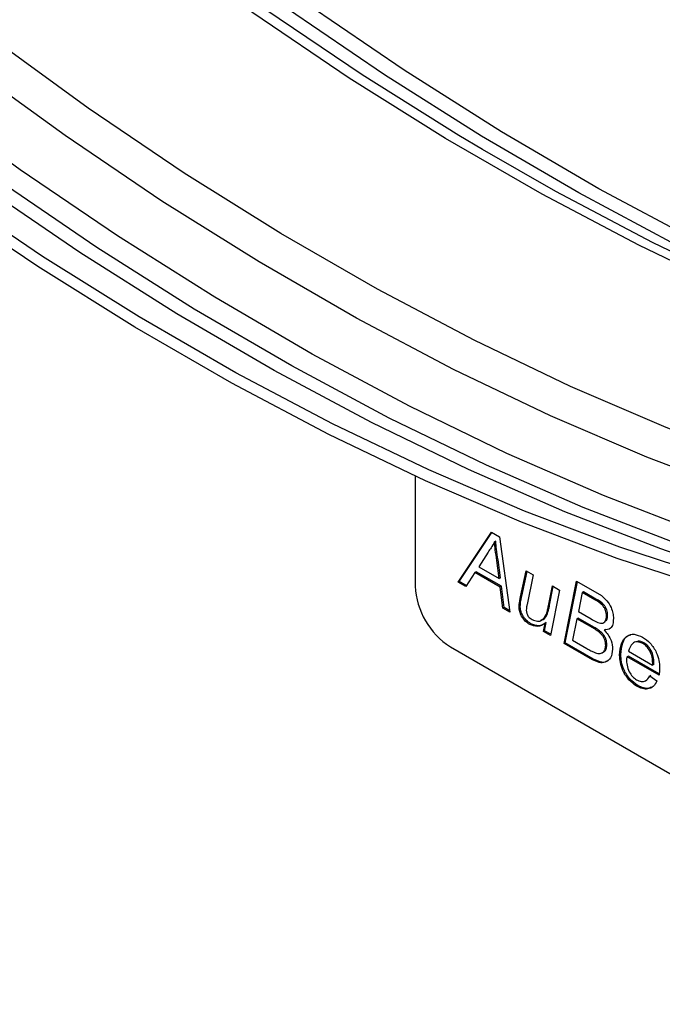
# Model space of a CAD drawing. Units: millimetres. Extents: x 574 to 7669, y 130 to 5186.
# Drawn here: x 4038 to 4077, y 981 to 1041 of the extents above; entities that cross this region are included whole.
import ezdxf

# ---------------------------------------------------------------- set-up
doc = ezdxf.new("R2010")
doc.units = ezdxf.units.MM

msp = doc.modelspace()

# ---------------------------------------------------------------- linework, layer by layer
at = {"color": 7, "linetype": 'Continuous', "lineweight": 25}
for p, q in [((4062.367, 1013.362), (4062.367, 1006.708)), ((4064.953, 1006.946), (4066.969, 1009.976)), ((4065.023, 1006.987), (4067, 1009.958)), ((4066.969, 1009.976), (4067.469, 1009.688)), ((4067.469, 1009.688), (4068.095, 1005.132)), ((4067.23, 1009.423), (4067.159, 1009.382)), ((4066.767, 1008.772), (4066.215, 1007.884)), ((4067.373, 1008.307), (4067.302, 1008.267)), ((4067.442, 1007.176), (4067.302, 1008.267)), ((4067.512, 1007.217), (4067.373, 1008.307)), ((4066.215, 1007.884), (4067.442, 1007.176)), ((4065.976, 1007.539), (4065.422, 1006.675)), ((4066.046, 1007.579), (4065.976, 1007.539)), ((4067.508, 1006.654), (4065.976, 1007.539)), ((4067.579, 1006.695), (4066.046, 1007.579)), ((4067.512, 1007.217), (4067.442, 1007.176)), ((4068.735, 1006.051), (4069.077, 1007.63)), ((4068.805, 1006.092), (4069.132, 1007.598)), ((4069.077, 1007.63), (4069.504, 1007.384)), ((4069.504, 1007.384), (4069.128, 1005.605)), ((4065.023, 1006.987), (4064.953, 1006.946)), ((4065.422, 1006.675), (4064.953, 1006.946)), ((4065.46, 1006.735), (4065.023, 1006.987)), ((4067.579, 1006.695), (4067.508, 1006.654)), ((4067.672, 1005.376), (4067.508, 1006.654)), ((4067.742, 1005.417), (4067.579, 1006.695)), ((4070.422, 1005.51), (4070.661, 1006.716)), ((4070.493, 1005.551), (4070.717, 1006.684)), ((4071.087, 1006.47), (4070.543, 1003.719)), ((4070.661, 1006.716), (4071.087, 1006.47)), ((4071.374, 1003.239), (4072.125, 1007)), ((4071.444, 1003.28), (4072.181, 1006.967)), ((4072.125, 1007), (4073.63, 1006.131)), ((4068.805, 1006.092), (4068.735, 1006.051)), ((4072.465, 1006.32), (4072.234, 1005.162)), ((4072.536, 1006.36), (4072.465, 1006.32)), ((4073.228, 1005.879), (4072.465, 1006.32)), ((4073.299, 1005.92), (4072.536, 1006.36)), ((4073.299, 1005.92), (4073.228, 1005.879)), ((4067.742, 1005.417), (4067.672, 1005.376)), ((4068.095, 1005.132), (4067.672, 1005.376)), ((4068.083, 1005.221), (4067.742, 1005.417)), ((4068.714, 1005.477), (4068.644, 1005.436)), ((4070.493, 1005.551), (4070.422, 1005.51)), ((4070.369, 1005.059), (4070.298, 1005.018)), ((4072.148, 1004.728), (4071.887, 1003.427)), ((4072.218, 1004.769), (4072.148, 1004.728)), ((4073.103, 1004.177), (4072.148, 1004.728)), ((4073.174, 1004.218), (4072.218, 1004.769)), ((4072.234, 1005.162), (4073, 1004.72)), ((4074.005, 1004.969), (4073.935, 1004.928)), ((4069.36, 1004.43), (4069.289, 1004.389)), ((4070.116, 1003.965), (4070.215, 1004.463)), ((4070.187, 1004.006), (4070.285, 1004.504)), ((4070.285, 1004.504), (4070.215, 1004.463)), ((4073.174, 1004.218), (4073.103, 1004.177)), ((4073.867, 1004.084), (4073.797, 1004.043)), ((4070.187, 1004.006), (4070.116, 1003.965)), ((4070.543, 1003.719), (4070.116, 1003.965)), ((4070.557, 1003.792), (4070.187, 1004.006)), ((4064.488, 1003.034), (4101.964, 981.399)), ((4071.444, 1003.28), (4071.374, 1003.239)), ((4073.082, 1002.253), (4071.374, 1003.239)), ((4073.153, 1002.294), (4071.444, 1003.28)), ((4071.887, 1003.427), (4072.736, 1002.937)), ((4073.959, 1003.163), (4073.888, 1003.122)), ((4076.203, 1003.275), (4076.132, 1003.235)), ((4073.153, 1002.294), (4073.082, 1002.253)), ((4074.797, 1002.577), (4074.726, 1002.536)), ((4075.263, 1002.474), (4075.192, 1002.433)), ((4077.114, 1001.324), (4075.192, 1002.433)), ((4075.263, 1002.768), (4076.727, 1001.924)), ((4077.123, 1001.4), (4075.263, 1002.474)), ((4076.797, 1001.964), (4076.727, 1001.924)), ((4076.799, 1002.084), (4076.729, 1002.043)), ((4076.462, 1001.134), (4076.626, 1001.31)), ((4076.556, 1001.27), (4076.988, 1000.966)), ((4075.827, 1000.696), (4075.756, 1000.656))]:
    msp.add_line(p, q, dxfattribs=at)
at = {"color": 8, "linetype": 'Continuous', "lineweight": 25, "flags": 128}
for points in [[(4079.002, 1026.922), (4078.132, 1027.363), (4072.255, 1030.505), (4066.374, 1033.936), (4060.499, 1037.65), (4054.641, 1041.639), (4048.811, 1045.897), (4043.018, 1050.417), (4037.273, 1055.19), (4031.587, 1060.207), (4025.969, 1065.46), (4020.43, 1070.94), (4014.978, 1076.636), (4009.625, 1082.539), (4004.379, 1088.638), (3999.25, 1094.922), (3994.246, 1101.381), (3989.378, 1108.001), (3984.653, 1114.773), (3980.079, 1121.684), (3975.666, 1128.721), (3971.421, 1135.872)], [(4066.433, 1033.123), (4065.004, 1033.975), (4059.151, 1037.641), (4053.314, 1041.584), (4047.503, 1045.798), (4041.729, 1050.274), (4036.002, 1055.006), (4030.333, 1059.983), (4024.732, 1065.197), (4019.208, 1070.64), (4013.772, 1076.3), (4008.434, 1082.168), (4003.203, 1088.233), (3998.089, 1094.485), (3993.1, 1100.912), (3988.247, 1107.502), (3983.537, 1114.243), (3978.979, 1121.124), (3974.581, 1128.133), (3970.352, 1135.255)], [(4080.87, 1007.699), (4077.227, 1008.959), (4071.419, 1011.206), (4065.577, 1013.756), (4059.71, 1016.607), (4053.828, 1019.751), (4047.943, 1023.185), (4042.064, 1026.901), (4036.202, 1030.893), (4030.367, 1035.154), (4024.571, 1039.677), (4018.822, 1044.453), (4013.132, 1049.474), (4007.51, 1054.731), (4001.966, 1060.214), (3996.511, 1065.915), (3991.154, 1071.822), (3985.904, 1077.925), (3980.771, 1084.214), (3975.764, 1090.677), (3970.892, 1097.303)], [(4120.91, 1013.875), (4119.641, 1014.059), (4114.066, 1015.058), (4108.415, 1016.373), (4102.697, 1018.004), (4096.924, 1019.947), (4091.105, 1022.198), (4085.25, 1024.754), (4079.371, 1027.61), (4073.478, 1030.761), (4067.58, 1034.202), (4061.689, 1037.925), (4055.815, 1041.926), (4049.969, 1046.196), (4044.16, 1050.728), (4038.4, 1055.513), (4032.698, 1060.545), (4027.065, 1065.812), (4021.51, 1071.307), (4016.044, 1077.019), (4010.676, 1082.938), (4005.415, 1089.054), (4000.272, 1095.355)], [(4126.51, 1013.334), (4121.182, 1013.629), (4115.756, 1014.243), (4110.243, 1015.177), (4104.652, 1016.427), (4098.993, 1017.992), (4093.277, 1019.87), (4087.514, 1022.056), (4081.714, 1024.546), (4075.888, 1027.337), (4070.045, 1030.423), (4064.198, 1033.799), (4058.356, 1037.458), (4052.53, 1041.394), (4046.73, 1045.6), (4040.966, 1050.068), (4035.25, 1054.79)], [(4126.871, 1007.954), (4121.767, 1007.607), (4116.545, 1007.582), (4111.217, 1007.876), (4105.791, 1008.491), (4100.278, 1009.424), (4094.687, 1010.675), (4089.028, 1012.24), (4083.312, 1014.117), (4077.549, 1016.303), (4071.749, 1018.794), (4065.923, 1021.585), (4060.081, 1024.67), (4054.233, 1028.046), (4048.391, 1031.705), (4042.565, 1035.641), (4036.765, 1039.847)], [(4126.005, 1006.112), (4120.869, 1005.764), (4115.615, 1005.738), (4110.254, 1006.035), (4104.795, 1006.653), (4099.248, 1007.592), (4093.622, 1008.85), (4087.929, 1010.425), (4082.177, 1012.314), (4076.378, 1014.513), (4070.543, 1017.019), (4064.681, 1019.827), (4058.802, 1022.932), (4052.919, 1026.329), (4047.041, 1030.01), (4041.179, 1033.971), (4035.343, 1038.202)], [(4119.178, 1002.987), (4118.463, 1002.968), (4113.175, 1003.006), (4107.781, 1003.365), (4102.292, 1004.044), (4096.717, 1005.042), (4091.065, 1006.358), (4085.348, 1007.989), (4079.574, 1009.931), (4073.755, 1012.183), (4067.901, 1014.739), (4062.022, 1017.595), (4056.128, 1020.746), (4050.231, 1024.186), (4044.34, 1027.91), (4038.466, 1031.91), (4032.619, 1036.18)], [(4107.972, 1002.527), (4106.547, 1002.652), (4101.057, 1003.331), (4095.482, 1004.329), (4089.83, 1005.645), (4084.113, 1007.276), (4078.339, 1009.218), (4072.52, 1011.47), (4066.666, 1014.026), (4060.787, 1016.882), (4054.893, 1020.033), (4048.996, 1023.473), (4043.105, 1027.197), (4037.231, 1031.197)]]:
    msp.add_lwpolyline(points, dxfattribs=at)
at = {"color": 7, "linetype": 'Continuous', "lineweight": 25, "flags": 128}
for points in [[(4130.335, 1013.447), (4127.432, 1013.472), (4122.093, 1013.768), (4116.658, 1014.383), (4111.134, 1015.318), (4105.533, 1016.571), (4099.863, 1018.139), (4094.137, 1020.02), (4088.363, 1022.21), (4082.552, 1024.705), (4076.715, 1027.501), (4070.862, 1030.593), (4066.433, 1033.123)], [(4128.162, 1004.549), (4123.315, 1003.564), (4118.333, 1002.898), (4113.225, 1002.552), (4108.001, 1002.526), (4102.669, 1002.821), (4097.241, 1003.435), (4091.724, 1004.369), (4086.13, 1005.621), (4080.468, 1007.187), (4074.748, 1009.065), (4068.982, 1011.252), (4063.178, 1013.744), (4057.349, 1016.537), (4051.503, 1019.625), (4045.653, 1023.002), (4039.807, 1026.663), (4033.977, 1030.602)], [(4128.162, 1003.859), (4123.3, 1002.871), (4118.302, 1002.203), (4113.179, 1001.855), (4107.938, 1001.83), (4102.59, 1002.125), (4097.145, 1002.742), (4091.611, 1003.679), (4085.999, 1004.934), (4080.32, 1006.505), (4074.582, 1008.389), (4068.798, 1010.583), (4062.976, 1013.083), (4057.129, 1015.884), (4051.265, 1018.981), (4045.396, 1022.37), (4039.532, 1026.042), (4033.684, 1029.993)]]:
    msp.add_lwpolyline(points, dxfattribs=at)
at = {"color": 7, "linetype": 'Continuous', "lineweight": 25}
msp.add_arc((4066.972, 1006.917), 4.61, 182.60503, 237.39431, dxfattribs=at)
for points, knots in [([(4159.522, 1015.807), (4160.314, 1016.387), (4162.363, 1017.887), (4165.476, 1020.606), (4168.874, 1023.924), (4172.082, 1027.508), (4175.104, 1031.339), (4177.933, 1035.414), (4180.563, 1039.727), (4182.991, 1044.271), (4185.213, 1049.04), (4187.223, 1054.026), (4189.018, 1059.22), (4190.596, 1064.614), (4191.953, 1070.199), (4193.087, 1075.964), (4193.997, 1081.901), (4194.681, 1087.999), (4195.139, 1094.248), (4195.369, 1100.639), (4195.372, 1107.16), (4195.148, 1113.8), (4194.699, 1120.55), (4194.024, 1127.398), (4193.126, 1134.334), (4192.005, 1141.347), (4190.666, 1148.425), (4189.108, 1155.558), (4187.336, 1162.733), (4185.352, 1169.941), (4183.16, 1177.169), (4180.763, 1184.407), (4178.164, 1191.643), (4175.37, 1198.865), (4172.383, 1206.063), (4169.208, 1213.225), (4165.852, 1220.339), (4162.318, 1227.395), (4158.613, 1234.382), (4154.742, 1241.288), (4150.712, 1248.102), (4146.529, 1254.815), (4142.199, 1261.414), (4137.73, 1267.891), (4133.128, 1274.234), (4128.4, 1280.434), (4123.555, 1286.481), (4118.599, 1292.365), (4113.539, 1298.076), (4108.385, 1303.607), (4103.144, 1308.947), (4097.823, 1314.089), (4092.432, 1319.025), (4086.978, 1323.745), (4081.471, 1328.244), (4075.917, 1332.513), (4070.327, 1336.545), (4064.708, 1340.334), (4059.069, 1343.873), (4053.419, 1347.157), (4047.766, 1350.18), (4042.12, 1352.936), (4036.49, 1355.421), (4030.884, 1357.63), (4025.311, 1359.56), (4019.781, 1361.206), (4014.302, 1362.565), (4008.885, 1363.635), (4003.538, 1364.413), (3998.271, 1364.899), (3993.092, 1365.091), (3988.012, 1364.989), (3983.039, 1364.594), (3978.182, 1363.906), (3973.447, 1362.932), (3968.85, 1361.659), (3964.807, 1360.287), (3962.361, 1359.216), (3961.348, 1358.772)], [0, 0, 0, 0, 0.0082304, 0.0212986, 0.0343802, 0.0474804, 0.0606032, 0.0737514, 0.0869255, 0.1001254, 0.1133497, 0.126596, 0.1398614, 0.1531432, 0.1664378, 0.1797428, 0.1930555, 0.2063733, 0.2196947, 0.233018, 0.2463415, 0.2596646, 0.2729862, 0.2863059, 0.2996236, 0.3129391, 0.3262518, 0.3395622, 0.3528703, 0.3661761, 0.3794797, 0.3927812, 0.4060811, 0.4193792, 0.432676, 0.4459716, 0.4592663, 0.4725601, 0.4858535, 0.4991466, 0.5124396, 0.5257328, 0.5390264, 0.5523206, 0.5656156, 0.5789115, 0.5922087, 0.6055075, 0.618808, 0.6321103, 0.6454148, 0.6587217, 0.6720311, 0.6853432, 0.6986581, 0.7119758, 0.7252964, 0.7386197, 0.7519457, 0.765274, 0.778604, 0.7919353, 0.8052669, 0.818597, 0.8319243, 0.8452468, 0.8585622, 0.8718678, 0.8851607, 0.8984376, 0.9116955, 0.9249312, 0.9381422, 0.9513268, 0.9644842, 0.9776153, 0.9907222, 1, 1, 1, 1]), ([(4170.587, 1036.017), (4169.238, 1036.076), (4166.213, 1036.21), (4161.4, 1036.759), (4156.181, 1037.599), (4150.887, 1038.732), (4145.529, 1040.144), (4140.116, 1041.837), (4134.654, 1043.807), (4129.154, 1046.051), (4123.623, 1048.567), (4118.07, 1051.349), (4112.505, 1054.395), (4106.936, 1057.699), (4101.373, 1061.255), (4095.823, 1065.06), (4090.296, 1069.106), (4084.802, 1073.387), (4079.348, 1077.897), (4073.944, 1082.629), (4068.598, 1087.574), (4063.319, 1092.726), (4058.116, 1098.075), (4052.997, 1103.614), (4047.97, 1109.333), (4043.043, 1115.224), (4038.225, 1121.277), (4033.522, 1127.482), (4028.944, 1133.829), (4024.496, 1140.309), (4020.186, 1146.911), (4016.194, 1153.346), (4012.975, 1158.795), (4009.843, 1164.295), (4006.653, 1170.134), (4003.031, 1177.144), (3999.581, 1184.217), (3996.31, 1191.341), (3993.222, 1198.505), (3990.322, 1205.697), (3987.615, 1212.906), (3985.105, 1220.121), (3982.797, 1227.329), (3980.693, 1234.52), (3978.797, 1241.681), (3977.112, 1248.801), (3975.641, 1255.868), (3974.386, 1262.872), (3973.349, 1269.8), (3972.531, 1276.643), (3971.934, 1283.388), (3971.557, 1290.025), (3971.403, 1296.543), (3971.47, 1302.932), (3971.759, 1309.182), (3972.268, 1315.283), (3972.997, 1321.225), (3973.944, 1326.998), (3975.108, 1332.594), (3976.486, 1338.004), (3978.078, 1343.218), (3979.874, 1348.235), (3981.895, 1353.02), (3983.447, 1356.366), (3984.383, 1358.045), (3984.512, 1358.277)], [0, 0, 0, 0, 0.013147, 0.029478, 0.045797, 0.062107, 0.078409, 0.094705, 0.110997, 0.127286, 0.143572, 0.159858, 0.176143, 0.192429, 0.208715, 0.225002, 0.24129, 0.257579, 0.273869, 0.290161, 0.306455, 0.322749, 0.339045, 0.355343, 0.371641, 0.38794, 0.404241, 0.420542, 0.436844, 0.453146, 0.469449, 0.485752, 0.500031, 0.508602, 0.524905, 0.541208, 0.557511, 0.573813, 0.590115, 0.606416, 0.622716, 0.639016, 0.655314, 0.671611, 0.687907, 0.704201, 0.720495, 0.736786, 0.753076, 0.769364, 0.785651, 0.801936, 0.81822, 0.834502, 0.850784, 0.867065, 0.883346, 0.899628, 0.915911, 0.932196, 0.948486, 0.96478, 0.981082, 0.997392, 1, 1, 1, 1]), ([(4067.159, 1009.382), (4067.092, 1009.261), (4066.973, 1009.044), (4066.83, 1008.855), (4066.767, 1008.772)], [0, 0, 0, 0, 0.560001, 1, 1, 1, 1]), ([(4067.302, 1008.267), (4067.268, 1008.478), (4067.206, 1008.856), (4067.174, 1009.221), (4067.159, 1009.382)], [0, 0, 0, 0, 0.560078, 1, 1, 1, 1]), ([(4067.373, 1008.307), (4067.338, 1008.519), (4067.277, 1008.896), (4067.244, 1009.262), (4067.23, 1009.423)], [0, 0, 0, 0, 0.560078, 1, 1, 1, 1]), ([(4068.644, 1005.436), (4068.654, 1005.556), (4068.673, 1005.769), (4068.716, 1005.965), (4068.735, 1006.051)], [0, 0, 0, 0, 0.5597945, 1, 1, 1, 1]), ([(4068.714, 1005.477), (4068.725, 1005.596), (4068.744, 1005.81), (4068.787, 1006.006), (4068.805, 1006.092)], [0, 0, 0, 0, 0.5597945, 1, 1, 1, 1]), ([(4073.935, 1004.928), (4073.925, 1005.029), (4073.91, 1005.179), (4073.81, 1005.389), (4073.61, 1005.672), (4073.398, 1005.787), (4073.228, 1005.879)], [0, 0, 0, 0, 0.249218, 0.374887, 0.500406, 1, 1, 1, 1]), ([(4074.005, 1004.969), (4073.996, 1005.069), (4073.981, 1005.22), (4073.881, 1005.43), (4073.681, 1005.713), (4073.469, 1005.828), (4073.299, 1005.92)], [0, 0, 0, 0, 0.249218, 0.374887, 0.500406, 1, 1, 1, 1]), ([(4073.63, 1006.131), (4073.742, 1006.035), (4073.965, 1005.843), (4074.211, 1005.446), (4074.335, 1005.06), (4074.348, 1004.846), (4074.354, 1004.739)], [0, 0, 0, 0, 0.280354, 0.559255, 0.779519, 1, 1, 1, 1]), ([(4069.289, 1004.389), (4069.197, 1004.45), (4069.014, 1004.572), (4068.799, 1004.869), (4068.664, 1005.176), (4068.651, 1005.349), (4068.644, 1005.436)], [0, 0, 0, 0, 0.280423, 0.559815, 0.779814, 1, 1, 1, 1]), ([(4069.36, 1004.43), (4069.268, 1004.491), (4069.085, 1004.613), (4068.869, 1004.91), (4068.735, 1005.216), (4068.721, 1005.39), (4068.714, 1005.477)], [0, 0, 0, 0, 0.280423, 0.559815, 0.779814, 1, 1, 1, 1]), ([(4069.128, 1005.605), (4069.115, 1005.541), (4069.091, 1005.427), (4069.084, 1005.3), (4069.081, 1005.244)], [0, 0, 0, 0, 0.560281, 1, 1, 1, 1]), ([(4070.298, 1005.018), (4070.326, 1005.106), (4070.374, 1005.264), (4070.407, 1005.435), (4070.422, 1005.51)], [0, 0, 0, 0, 0.55972, 1, 1, 1, 1]), ([(4070.369, 1005.059), (4070.396, 1005.147), (4070.445, 1005.305), (4070.478, 1005.476), (4070.493, 1005.551)], [0, 0, 0, 0, 0.55972, 1, 1, 1, 1]), ([(4069.081, 1005.244), (4069.085, 1005.184), (4069.093, 1005.064), (4069.191, 1004.879), (4069.312, 1004.758), (4069.39, 1004.709), (4069.429, 1004.684)], [0, 0, 0, 0, 0.280026, 0.558459, 0.778985, 1, 1, 1, 1]), ([(4069.429, 1004.684), (4069.541, 1004.639), (4069.765, 1004.547), (4070.097, 1004.646), (4070.222, 1004.877), (4070.298, 1005.018)], [0, 0, 0, 0, 0.279651, 0.560191, 1, 1, 1, 1]), ([(4069.985, 1004.666), (4070.024, 1004.674), (4070.21, 1004.709), (4070.299, 1004.904), (4070.369, 1005.059)], [0, 0, 0, 0, 0.2091988, 1, 1, 1, 1]), ([(4073, 1004.72), (4073.225, 1004.592), (4073.507, 1004.431), (4073.782, 1004.487), (4073.91, 1004.624), (4073.925, 1004.807), (4073.935, 1004.928)], [0, 0, 0, 0, 0.4997186, 0.624998, 0.75044, 1, 1, 1, 1]), ([(4074.354, 1004.739), (4074.346, 1004.623), (4074.332, 1004.393), (4074.173, 1004.081), (4073.939, 1004.057), (4073.797, 1004.043)], [0, 0, 0, 0, 0.28134, 0.562228, 1, 1, 1, 1]), ([(4073.913, 1004.611), (4073.922, 1004.621), (4073.997, 1004.693), (4074.001, 1004.84), (4074.005, 1004.969)], [0, 0, 0, 0, 0.125925, 1, 1, 1, 1]), ([(4070.215, 1004.463), (4070.071, 1004.367), (4069.816, 1004.196), (4069.45, 1004.33), (4069.289, 1004.389)], [0, 0, 0, 0, 0.56143, 1, 1, 1, 1]), ([(4070.285, 1004.504), (4070.142, 1004.408), (4069.887, 1004.236), (4069.52, 1004.371), (4069.36, 1004.43)], [0, 0, 0, 0, 0.56143, 1, 1, 1, 1]), ([(4073.888, 1003.122), (4073.879, 1003.232), (4073.866, 1003.398), (4073.755, 1003.633), (4073.52, 1003.934), (4073.289, 1004.069), (4073.103, 1004.177)], [0, 0, 0, 0, 0.249266, 0.374593, 0.499912, 1, 1, 1, 1]), ([(4073.959, 1003.163), (4073.95, 1003.273), (4073.937, 1003.439), (4073.825, 1003.674), (4073.591, 1003.975), (4073.359, 1004.11), (4073.174, 1004.218)], [0, 0, 0, 0, 0.249266, 0.374593, 0.499912, 1, 1, 1, 1]), ([(4073.797, 1004.043), (4073.879, 1003.951), (4074.044, 1003.767), (4074.262, 1003.345), (4074.29, 1003.057), (4074.307, 1002.882)], [0, 0, 0, 0, 0.280968, 0.561401, 1, 1, 1, 1]), ([(4074.726, 1002.536), (4074.751, 1002.779), (4074.801, 1003.263), (4075.122, 1003.712), (4075.594, 1003.851), (4075.945, 1003.695), (4076.12, 1003.618)], [0, 0, 0, 0, 0.280229, 0.560317, 0.780155, 1, 1, 1, 1]), ([(4074.797, 1002.577), (4074.824, 1002.814), (4074.878, 1003.288), (4075.114, 1003.71), (4075.348, 1003.753), (4075.397, 1003.762)], [0, 0, 0, 0, 0.442513, 0.884803, 1, 1, 1, 1]), ([(4076.12, 1003.618), (4076.28, 1003.509), (4076.598, 1003.291), (4076.953, 1002.74), (4077.127, 1002.206), (4077.141, 1001.911), (4077.148, 1001.763)], [0, 0, 0, 0, 0.2799, 0.558753, 0.779071, 1, 1, 1, 1]), ([(4072.736, 1002.937), (4072.821, 1002.887), (4072.972, 1002.799), (4073.123, 1002.731), (4073.19, 1002.701)], [0, 0, 0, 0, 0.560189, 1, 1, 1, 1]), ([(4073.19, 1002.701), (4073.29, 1002.667), (4073.491, 1002.601), (4073.725, 1002.671), (4073.862, 1002.859), (4073.879, 1003.034), (4073.888, 1003.122)], [0, 0, 0, 0, 0.2806648, 0.5598521, 0.779925, 1, 1, 1, 1]), ([(4073.649, 1002.699), (4073.701, 1002.708), (4073.821, 1002.729), (4073.931, 1002.903), (4073.95, 1003.076), (4073.959, 1003.163)], [0, 0, 0, 0, 0.278916, 0.639456, 1, 1, 1, 1]), ([(4076.132, 1003.235), (4076.011, 1003.283), (4075.768, 1003.381), (4075.431, 1003.223), (4075.327, 1002.941), (4075.263, 1002.768)], [0, 0, 0, 0, 0.279256, 0.559583, 1, 1, 1, 1]), ([(4076.203, 1003.275), (4076.077, 1003.334), (4075.905, 1003.415), (4075.784, 1003.351), (4075.752, 1003.334)], [0, 0, 0, 0, 0.730748, 1, 1, 1, 1]), ([(4076.729, 1002.043), (4076.724, 1002.162), (4076.714, 1002.397), (4076.581, 1002.767), (4076.368, 1003.072), (4076.211, 1003.18), (4076.132, 1003.235)], [0, 0, 0, 0, 0.280959, 0.56018, 0.77998, 1, 1, 1, 1]), ([(4076.799, 1002.084), (4076.795, 1002.202), (4076.785, 1002.438), (4076.652, 1002.808), (4076.438, 1003.113), (4076.281, 1003.221), (4076.203, 1003.275)], [0, 0, 0, 0, 0.280959, 0.56018, 0.77998, 1, 1, 1, 1]), ([(4074.307, 1002.882), (4074.281, 1002.696), (4074.228, 1002.324), (4073.897, 1002.073), (4073.495, 1002.053), (4073.22, 1002.186), (4073.082, 1002.253)], [0, 0, 0, 0, 0.279211, 0.558959, 0.779349, 1, 1, 1, 1]), ([(4073.934, 1002.151), (4073.93, 1002.148), (4073.84, 1002.071), (4073.557, 1002.108), (4073.287, 1002.232), (4073.153, 1002.294)], [0, 0, 0, 0, 0.024181, 0.511803, 1, 1, 1, 1]), ([(4075.756, 1000.656), (4075.596, 1000.769), (4075.276, 1000.995), (4074.918, 1001.55), (4074.751, 1002.088), (4074.735, 1002.387), (4074.726, 1002.536)], [0, 0, 0, 0, 0.279801, 0.558586, 0.779038, 1, 1, 1, 1]), ([(4075.827, 1000.696), (4075.667, 1000.81), (4075.347, 1001.036), (4074.989, 1001.591), (4074.822, 1002.129), (4074.805, 1002.428), (4074.797, 1002.577)], [0, 0, 0, 0, 0.279801, 0.558586, 0.779038, 1, 1, 1, 1]), ([(4075.192, 1002.433), (4075.178, 1002.412), (4075.153, 1002.374), (4075.148, 1002.318), (4075.145, 1002.294)], [0, 0, 0, 0, 0.560805, 1, 1, 1, 1]), ([(4075.145, 1002.294), (4075.15, 1002.171), (4075.159, 1001.927), (4075.286, 1001.546), (4075.496, 1001.217), (4075.659, 1001.1), (4075.741, 1001.041)], [0, 0, 0, 0, 0.281117, 0.560598, 0.780473, 1, 1, 1, 1]), ([(4076.727, 1001.924), (4076.727, 1001.946), (4076.728, 1001.986), (4076.728, 1002.026), (4076.729, 1002.043)], [0, 0, 0, 0, 0.559968, 1, 1, 1, 1]), ([(4076.797, 1001.964), (4076.798, 1001.987), (4076.799, 1002.027), (4076.799, 1002.067), (4076.799, 1002.084)], [0, 0, 0, 0, 0.559968, 1, 1, 1, 1]), ([(4077.148, 1001.763), (4077.146, 1001.678), (4077.142, 1001.526), (4077.122, 1001.386), (4077.114, 1001.324)], [0, 0, 0, 0, 0.559952, 1, 1, 1, 1]), ([(4075.741, 1001.041), (4075.84, 1000.999), (4076.039, 1000.915), (4076.351, 1000.966), (4076.478, 1001.154), (4076.556, 1001.27)], [0, 0, 0, 0, 0.280129, 0.56077, 1, 1, 1, 1]), ([(4076.988, 1000.966), (4076.923, 1000.846), (4076.793, 1000.604), (4076.469, 1000.466), (4076.113, 1000.477), (4075.875, 1000.596), (4075.756, 1000.656)], [0, 0, 0, 0, 0.279225, 0.5595843, 0.7797336, 1, 1, 1, 1]), ([(4076.644, 1000.592), (4076.599, 1000.566), (4076.469, 1000.493), (4076.181, 1000.523), (4075.945, 1000.639), (4075.827, 1000.696)], [0, 0, 0, 0, 0.2120548, 0.6059227, 1, 1, 1, 1])]:
    msp.add_open_spline(points, degree=3, knots=knots, dxfattribs=at)

doc.saveas('drawing.dxf')
